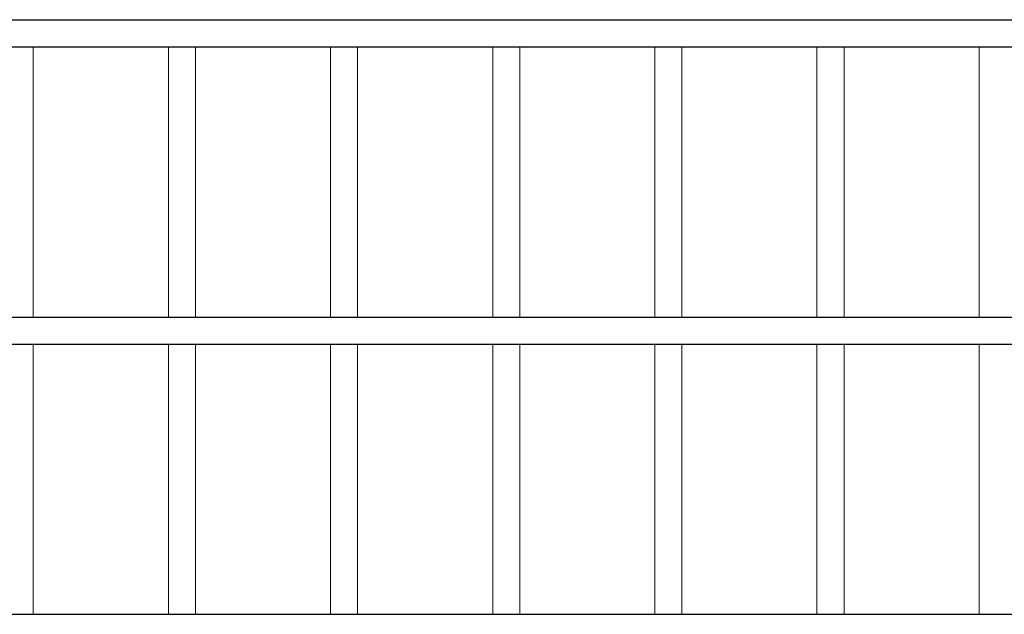
# Model space of a CAD drawing. Units: millimetres. Extents: x -3674 to 22323, y 0 to 29188.
# Drawn here: x 3500 to 7143, y 0 to 2200 of the extents above; entities that cross this region are included whole.
import ezdxf

# ---------------------------------------------------------------- set-up
doc = ezdxf.new("R2010")
doc.units = ezdxf.units.MM
doc.layers.add('HILFSLINIEN', color=6, linetype='Continuous', lineweight=0, plot=False)
doc.layers.add('Rasterlinien', color=255, linetype='Continuous', plot=False)

# ---------------------------------------------------------------- blocks, each defined once
blk = doc.blocks.new('*U14')
at = {"layer": 'HILFSLINIEN'}
blk.add_lwpolyline([(-250, -500), (250, -500), (250, 500), (-250, 500)], close=True, dxfattribs=at)
blk = doc.blocks.new('*U15')
at = {"layer": 'Rasterlinien', "color": 0, "linetype": 'ByBlock', "lineweight": -2, "transparency": 16777216}
for p in [(2400, 1100), (3000, 1100), (3600, 1100), (4200, 1100), (4800, 1100), (5400, 1100), (2400, 0), (3000, 0), (3600, 0), (4200, 0), (4800, 0), (5400, 0)]:
    blk.add_blockref('*U14', p, dxfattribs=at)

msp = doc.modelspace()

# ---------------------------------------------------------------- linework, layer by layer
at = {"layer": 'Rasterlinien'}
for p, q in [((0, 2200), (13050, 2200)), ((0, 2100), (13050, 2100)), ((0, 1000), (13050, 1000)), ((0, 0), (13050, 0))]:
    msp.add_line(p, q, dxfattribs=at)
at = {"layer": 'Rasterlinien', "color": 12}
msp.add_line((0, 1100), (13050, 1100), dxfattribs=at)

# ---------------------------------------------------------------- block references
at = {"layer": 'Rasterlinien'}
msp.add_blockref('*U15', (1400, 500), dxfattribs=at)

doc.saveas('drawing.dxf')
